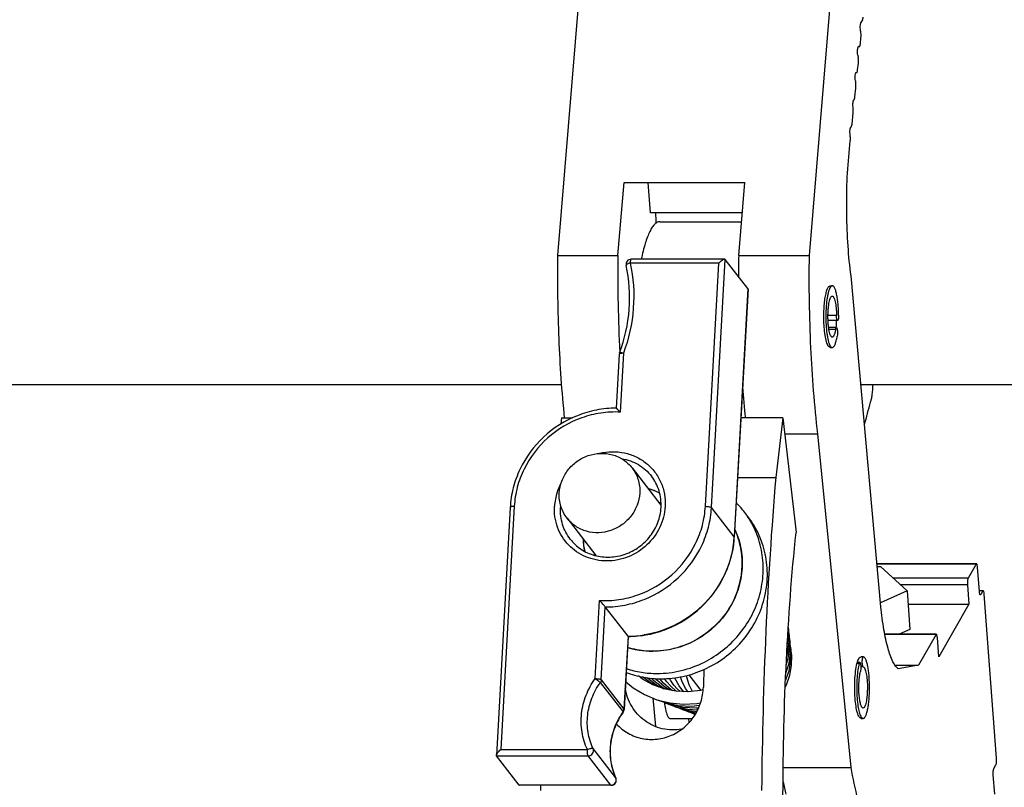
# Model space of a CAD drawing. Units: millimetres. Extents: x 5078 to 7347, y -3523 to -315.
# Drawn here: x 5811 to 5906, y -775 to -700 of the extents above; entities that cross this region are included whole.
import ezdxf

# ---------------------------------------------------------------- set-up
doc = ezdxf.new("R2010")
doc.units = ezdxf.units.MM
doc.header["$LTSCALE"] = 81.675
doc.layers.get('0').update_dxf_attribs({"linetype": 'CONTINUOUS', "lineweight": 25})
doc.layers.add('02___PRT_ALL_AXES', color=7, linetype='CONTINUOUS')

msp = doc.modelspace()

# ---------------------------------------------------------------- linework, layer by layer
at = {"color": 7, "linetype": 'Continuous'}
for p, q in [((5892.7, -699.87), (5892.547, -700.137)), ((5892.487, -702.224), (5892.549, -701.624)), ((5892.519, -701.004), (5892.516, -700.992)), ((5892.315, -702.487), (5892.319, -702.487)), ((5892.39, -702.5), (5892.319, -702.487)), ((5892.39, -702.5), (5892.394, -702.5)), ((5892.237, -703.312), (5892.279, -703.548)), ((5892.224, -704.758), (5892.293, -704.097)), ((5892.099, -705.034), (5892.053, -705.034)), ((5892.083, -705.006), (5892.099, -705.01)), ((5892.107, -705.021), (5892.131, -705.034)), ((5891.951, -707.385), (5892.041, -706.524)), ((5892.001, -705.813), (5892.03, -705.995)), ((5891.676, -710.032), (5891.79, -708.934)), ((5891.58, -710.308), (5891.582, -710.308)), ((5891.582, -710.308), (5891.583, -710.308)), ((5891.498, -711.115), (5891.495, -711.097)), ((5891.427, -712.435), (5891.509, -711.645)), ((5868.916, -722.82), (5869.505, -715.7)), ((5869.505, -715.7), (5881.242, -715.7)), ((5872.075, -718.65), (5871.852, -715.7)), ((5880.654, -722.82), (5881.242, -715.7)), ((5880.998, -718.65), (5872.075, -718.65)), ((5863.047, -722.82), (5868.916, -722.82)), ((5880.654, -722.82), (5887.501, -722.82)), ((5878.735, -723.541), (5870.097, -723.541)), ((5879.306, -723.17), (5870.198, -723.17)), ((5877.416, -747.209), (5878.735, -723.541)), ((5878.006, -747.338), (5879.351, -723.187)), ((5879.351, -723.187), (5879.307, -723.17)), ((5881.56, -726.034), (5879.351, -723.187)), ((5889.557, -725.753), (5889.753, -725.753)), ((5881.56, -726.034), (5880.215, -750.185)), ((5881.57, -726.077), (5880.225, -750.213)), ((5881.56, -726.034), (5881.569, -726.074)), ((5890.168, -728.658), (5889.338, -728.658)), ((5890.272, -729.134), (5889.346, -729.134)), ((5890.157, -729.827), (5889.403, -729.827)), ((5890.076, -730.012), (5889.431, -730.012)), ((5869.044, -732.423), (5868.751, -737.666)), ((5869.442, -732.321), (5869.123, -738.045)), ((5889.557, -731.753), (5889.753, -731.753)), ((5863.419, -738.596), (5863.346, -739.224)), ((5863.419, -738.596), (5864.503, -738.596)), ((5884.938, -738.596), (5880.872, -738.596)), ((5884.938, -738.596), (5884.258, -744.408)), ((5884.938, -738.596), (5886.232, -749.754)), ((5885.121, -740.168), (5888.319, -740.168)), ((5858.433, -747.31), (5857.088, -771.441)), ((5858.831, -747.209), (5857.513, -770.871)), ((5880.215, -750.185), (5878.006, -747.338)), ((5880.215, -750.185), (5880.213, -750.212)), ((5880.225, -750.213), (5880.215, -750.185)), ((5903.752, -752.81), (5894.116, -752.81)), ((5903.752, -752.84), (5894.118, -752.84)), ((5894.137, -753.05), (5894.451, -753.05)), ((5894.451, -753.05), (5897.027, -755.416)), ((5903.752, -752.84), (5902.97, -754.208)), ((5903.788, -752.81), (5903.752, -752.84)), ((5904.063, -755.488), (5903.885, -753.139)), ((5902.97, -754.208), (5895.712, -754.208)), ((5897.027, -755.416), (5894.456, -756.582)), ((5902.908, -754.849), (5896.41, -754.849)), ((5897.027, -755.416), (5897.312, -759.175)), ((5902.908, -754.849), (5903.05, -756.728)), ((5904.392, -755.414), (5904.063, -755.414)), ((5904.392, -755.445), (5904.063, -755.445)), ((5904.392, -755.445), (5904.196, -755.787)), ((5904.427, -755.414), (5904.392, -755.445)), ((5866.701, -763.965), (5867.124, -756.372)), ((5904.131, -755.787), (5904.196, -755.787)), ((5904.196, -755.787), (5904.16, -755.817)), ((5905.734, -771.718), (5904.525, -755.743)), ((5867.291, -764.094), (5867.686, -756.997)), ((5869.895, -759.844), (5867.686, -756.997)), ((5897.312, -759.175), (5896.264, -759.65)), ((5869.895, -759.844), (5869.5, -766.942)), ((5869.906, -759.859), (5869.51, -766.969)), ((5869.895, -759.844), (5869.906, -759.861)), ((5869.905, -759.844), (5869.895, -759.844)), ((5899.844, -759.65), (5894.877, -759.65)), ((5899.844, -759.68), (5894.883, -759.68)), ((5899.844, -759.68), (5898.138, -762.668)), ((5899.88, -759.65), (5899.844, -759.68)), ((5900.12, -761.858), (5899.978, -759.979)), ((5872.317, -761.314), (5872.294, -761.314)), ((5872.315, -761.303), (5872.295, -761.303)), ((5892.78, -761.837), (5892.56, -761.837)), ((5892.78, -761.837), (5892.785, -761.838)), ((5892.362, -762.505), (5892.176, -762.505)), ((5892.428, -762.393), (5892.208, -762.393)), ((5892.775, -762.836), (5892.53, -762.836)), ((5867.291, -764.094), (5869.5, -766.942)), ((5873.355, -764.4), (5873.002, -763.989)), ((5874.03, -764.127), (5873.932, -763.927)), ((5867.196, -764.36), (5869.405, -767.207)), ((5874.354, -764.599), (5874.03, -764.127)), ((5875.316, -765.238), (5875.029, -764.904)), ((5872.295, -765.849), (5872.571, -768.623)), ((5875.746, -765.256), (5875.705, -765.209)), ((5869.5, -766.942), (5869.51, -766.969)), ((5872.84, -766.054), (5872.854, -766.062)), ((5873.402, -766.268), (5873.417, -766.277)), ((5874.217, -766.577), (5874.515, -766.716)), ((5874.821, -766.804), (5875.249, -766.99)), ((5869.405, -767.207), (5869.395, -767.221)), ((5869.417, -767.234), (5869.405, -767.207)), ((5873.975, -767.834), (5876.148, -767.834)), ((5875.408, -767.03), (5875.779, -767.191)), ((5875.779, -767.191), (5876.46, -767.362)), ((5875.827, -768.227), (5875.797, -767.834)), ((5892.56, -767.834), (5892.755, -767.834)), ((5868.701, -773.627), (5866.492, -770.78)), ((5857.098, -771.483), (5857.088, -771.443)), ((5859.307, -774.33), (5857.098, -771.483)), ((5857.098, -771.483), (5866.018, -771.483)), ((5857.513, -770.871), (5865.945, -770.871)), ((5868.227, -774.33), (5866.018, -771.483)), ((5885, -772.605), (5891.553, -772.605)), ((5905.476, -772.701), (5905.672, -772.359)), ((5868.707, -773.636), (5868.701, -773.627)), ((5868.703, -773.626), (5868.708, -773.637)), ((5905.556, -775.221), (5905.414, -773.342)), ((5859.307, -774.33), (5859.351, -774.347)), ((5868.227, -774.33), (5859.307, -774.33)), ((5868.254, -774.347), (5859.352, -774.347)), ((5868.254, -774.347), (5868.227, -774.33))]:
    msp.add_line(p, q, dxfattribs=at)
for points in [[(5885.384, -760.749), (5885.503, -759.891), (5885.489, -759.06)], [(5885.566, -760.401), (5885.546, -759.264), (5885.494, -758.976)], [(5885.629, -760.912), (5885.608, -759.828), (5885.55, -759.5)], [(5885.692, -761.423), (5885.671, -760.391), (5885.613, -760.066)], [(5885.276, -762.671), (5885.48, -761.992), (5885.629, -760.912)], [(5885.315, -761.846), (5885.409, -761.533), (5885.566, -760.401)], [(5885.736, -762.178), (5885.751, -761.149), (5885.677, -760.663)], [(5885.198, -764.76), (5885.3, -764.572), (5885.627, -763.642), (5885.799, -762.677), (5885.813, -761.703), (5885.749, -761.282)], [(5885.222, -764.136), (5885.552, -763.198), (5885.736, -762.178)], [(5885.247, -763.462), (5885.252, -763.451), (5885.551, -762.451), (5885.692, -761.423)], [(5873.397, -764.977), (5872.302, -764.578), (5871.292, -764.015), (5870.905, -763.709)], [(5872.92, -764.803), (5872.053, -764.355), (5871.312, -763.798)], [(5873.408, -764.98), (5872.653, -764.59), (5871.777, -763.933), (5871.735, -763.888)], [(5873.643, -765.026), (5873.252, -764.824), (5872.417, -764.199), (5872.154, -763.918)], [(5873.925, -765.082), (5873.399, -764.746), (5872.664, -764.081), (5872.549, -763.946)], [(5873.678, -764.294), (5873.478, -764.018), (5873.447, -763.962)], [(5875.029, -764.904), (5874.851, -764.657), (5874.45, -763.926), (5874.438, -763.892)], [(5875.705, -765.209), (5875.496, -764.915), (5875.12, -764.191), (5874.999, -763.782)], [(5876.171, -765.211), (5875.836, -764.564), (5875.621, -763.834), (5875.603, -763.654)], [(5869.662, -764.239), (5870.401, -764.858), (5871.497, -765.521), (5872.69, -766.016)], [(5874.247, -765.145), (5874.095, -765.053), (5873.355, -764.4)], [(5877.188, -765.065), (5876.939, -765.129), (5875.743, -765.256), (5874.553, -765.205), (5873.397, -764.977)], [(5874.607, -765.208), (5874.011, -764.683), (5873.678, -764.294)], [(5874.961, -765.223), (5874.668, -764.966), (5874.353, -764.599)], [(5872.69, -766.016), (5873.954, -766.33), (5875.265, -766.457), (5876.593, -766.393), (5876.925, -766.329)], [(5872.827, -766.05), (5873.504, -766.304), (5874.785, -766.57), (5876.105, -766.64), (5876.849, -766.567)], [(5872.854, -766.062), (5874.02, -766.5), (5875.251, -766.756), (5876.521, -766.822), (5876.765, -766.798)], [(5873.417, -766.277), (5874.536, -766.697), (5875.719, -766.942), (5876.661, -766.99)], [(5874.515, -766.716), (5875.616, -767.033), (5876.572, -767.155)], [(5875.249, -766.99), (5876.365, -767.271), (5876.502, -767.283)], [(5875.937, -767.23), (5876.309, -767.391), (5876.427, -767.421)]]:
    msp.add_lwpolyline(points, dxfattribs=at)
for centre, radius, start, end in [((5931.027, -717.958), 58.455, 180.68018, 181.71821), ((6017.318, -724.87), 148.416, 179.20863, 182.84218), ((6030.342, -724.877), 149.702, 179.21268, 179.99687), ((5870.198, -723.67), 0.5, 89.99868, 192.50706), ((5869.546, -732.451), 0.503, 159.54852, 176.76273), ((5999.964, -726.567), 119.272, 184.33888, 185.80467), ((5733.958, -696.438), 164.61, 344.91577, 345.71018), ((5868.108, -747.511), 5.373, 161.94252, 176.77785), ((5868.314, -747.573), 5.587, 152.17822, 161.986), ((5870.757, -750.011), 4.649, 61.62428, 76.11899), ((5870.788, -749.998), 4.618, 61.86895, 76.15774), ((5868.115, -747.605), 4.789, 174.99189, 176.80981), ((5873.388, -752.653), 7.602, 20.09138, 24.94258), ((5870.217, -750.451), 4.681, 179.6065, 193.68886), ((5870.193, -750.478), 4.648, 179.40211, 193.92371), ((5870.613, -749.65), 9.616, 354.61516, 356.65086), ((5873.316, -752.679), 7.678, 14.62489, 20.08492), ((5870.122, -750.469), 4.586, 193.75765, 194.2604), ((5873.255, -752.695), 7.742, 10.42261, 14.62582), ((5873.148, -752.713), 7.85, 4.3426, 10.41341), ((5872.93, -752.72), 8.068, 353.90411, 0.93208), ((5873.066, -752.72), 7.933, 0.94664, 4.34682), ((5872.683, -752.685), 8.318, 343.3448, 351.6321), ((5872.841, -752.712), 8.158, 351.65868, 353.91257), ((5872.613, -752.665), 8.391, 342.53952, 343.35179), ((5869.89, -749.789), 10.055, 270.08735, 279.04723), ((5872.258, -753.286), 8.015, 252.46071, 259.66131), ((5872.271, -753.216), 8.086, 259.65346, 260.74584), ((5872.294, -753.048), 8.256, 260.7782, 270.00634), ((6297.862, -778.213), 420.855, 177.93897, 178.17409), ((5900.466, -764.835), 23.557, 180.55962, 180.72487), ((5869.01, -766.913), 0.491, 345.80677, 353.71056), ((5869.008, -766.941), 0.502, 342.52304, 356.77622), ((5869.02, -766.915), 0.48, 353.72406, 356.8068), ((5868.985, -766.904), 0.518, 324.22351, 334.88828), ((5869.009, -766.94), 0.502, 324.27118, 342.44072), ((5868.998, -766.91), 0.503, 334.90204, 345.77543), ((5868.254, -773.847), 0.5, 269.99995, 24.9359), ((5868.299, -773.813), 0.443, 23.48271, 24.91683), ((5868.227, -773.839), 0.491, 270.00491, 272.73497), ((5926.619, -765.279), 42.545, 191.8425, 193.50726)]:
    msp.add_arc(centre, radius, start, end, dxfattribs=at)
for points, knots in [([(5892.7, -699.87), (5892.717, -699.84), (5892.739, -699.757), (5892.752, -699.673), (5892.757, -699.623)], [0, 0, 0, 0, 0.403077, 1, 1, 1, 1]), ([(5892.516, -700.992), (5892.499, -700.923), (5892.48, -700.766), (5892.475, -700.528), (5892.495, -700.313), (5892.521, -700.182), (5892.547, -700.137)], [0, 0, 0, 0, 0.247959, 0.546673, 0.820224, 1, 1, 1, 1]), ([(5892.549, -701.624), (5892.561, -701.513), (5892.564, -701.305), (5892.545, -701.096), (5892.519, -701.004)], [0, 0, 0, 0, 0.539467, 1, 1, 1, 1]), ([(5892.237, -703.312), (5892.223, -703.234), (5892.209, -703.067), (5892.213, -702.829), (5892.235, -702.644), (5892.267, -702.538), (5892.287, -702.502), (5892.3, -702.493)], [0, 0, 0, 0, 0.28565, 0.598855, 0.857473, 0.945209, 1, 1, 1, 1]), ([(5892.3, -702.493), (5892.302, -702.491), (5892.307, -702.488), (5892.313, -702.487), (5892.315, -702.487)], [0, 0, 0, 0, 0.528405, 1, 1, 1, 1]), ([(5892.394, -702.5), (5892.411, -702.5), (5892.445, -702.45), (5892.456, -702.406), (5892.463, -702.374)], [0, 0, 0, 0, 0.332984, 1, 1, 1, 1]), ([(5892.463, -702.374), (5892.466, -702.363), (5892.476, -702.313), (5892.483, -702.263), (5892.487, -702.224)], [0, 0, 0, 0, 0.22405, 1, 1, 1, 1]), ([(5892.293, -704.097), (5892.307, -703.956), (5892.308, -703.771), (5892.286, -703.589), (5892.279, -703.548)], [0, 0, 0, 0, 0.773532, 1, 1, 1, 1]), ([(5892.001, -705.813), (5891.977, -705.663), (5891.971, -705.438), (5892.001, -705.178), (5892.029, -705.066), (5892.052, -705.03)], [0, 0, 0, 0, 0.576748, 0.836295, 1, 1, 1, 1]), ([(5892.052, -705.03), (5892.055, -705.026), (5892.062, -705.016), (5892.074, -705.006), (5892.083, -705.005)], [0, 0, 0, 0, 0.313469, 1, 1, 1, 1]), ([(5892.099, -705.01), (5892.1, -705.011), (5892.103, -705.015), (5892.105, -705.019), (5892.107, -705.021)], [0, 0, 0, 0, 0.476825, 1, 1, 1, 1]), ([(5892.131, -705.034), (5892.149, -705.034), (5892.186, -704.977), (5892.196, -704.929), (5892.203, -704.893)], [0, 0, 0, 0, 0.328355, 1, 1, 1, 1]), ([(5892.203, -704.893), (5892.206, -704.883), (5892.214, -704.838), (5892.22, -704.793), (5892.224, -704.758)], [0, 0, 0, 0, 0.228144, 1, 1, 1, 1]), ([(5892.041, -706.524), (5892.055, -706.389), (5892.056, -706.211), (5892.036, -706.035), (5892.03, -705.995)], [0, 0, 0, 0, 0.769466, 1, 1, 1, 1]), ([(5891.865, -707.66), (5891.876, -707.657), (5891.899, -707.628), (5891.932, -707.537), (5891.944, -707.45), (5891.951, -707.385)], [0, 0, 0, 0, 0.123311, 0.3336, 1, 1, 1, 1]), ([(5891.776, -708.385), (5891.768, -708.305), (5891.764, -708.146), (5891.775, -707.929), (5891.801, -707.771), (5891.833, -707.689), (5891.854, -707.663), (5891.865, -707.66)], [0, 0, 0, 0, 0.323209, 0.638634, 0.878922, 0.954662, 1, 1, 1, 1]), ([(5891.79, -708.934), (5891.804, -708.807), (5891.805, -708.64), (5891.79, -708.474), (5891.784, -708.435)], [0, 0, 0, 0, 0.764046, 1, 1, 1, 1]), ([(5891.495, -711.097), (5891.483, -711.013), (5891.472, -710.839), (5891.48, -710.6), (5891.509, -710.424), (5891.542, -710.333), (5891.569, -710.308), (5891.58, -710.308)], [0, 0, 0, 0, 0.313602, 0.638086, 0.88473, 0.958663, 1, 1, 1, 1]), ([(5891.583, -710.308), (5891.595, -710.308), (5891.622, -710.282), (5891.655, -710.19), (5891.669, -710.1), (5891.676, -710.032)], [0, 0, 0, 0, 0.113627, 0.318028, 1, 1, 1, 1]), ([(5891.509, -711.645), (5891.523, -711.51), (5891.524, -711.331), (5891.504, -711.155), (5891.498, -711.115)], [0, 0, 0, 0, 0.769748, 1, 1, 1, 1]), ([(5872.991, -719.522), (5872.905, -719.522), (5872.716, -719.572), (5872.462, -719.77), (5872.221, -720.078), (5871.989, -720.495), (5871.766, -721.02), (5871.465, -721.914), (5871.291, -722.649), (5871.184, -723.17)], [0, 0, 0, 0, 0.060698, 0.132803, 0.223174, 0.334866, 0.468843, 0.624978, 1, 1, 1, 1]), ([(5869.074, -732.275), (5869.581, -730.92), (5870.218, -728.077), (5870.017, -725.167), (5869.71, -723.778)], [0, 0, 0, 0, 0.504256, 1, 1, 1, 1]), ([(5870.097, -723.541), (5870.415, -724.977), (5870.624, -727.984), (5869.966, -730.921), (5869.442, -732.321)], [0, 0, 0, 0, 0.496019, 1, 1, 1, 1]), ([(5870.097, -723.541), (5870.043, -723.555), (5869.944, -723.587), (5869.832, -723.639), (5869.764, -723.685), (5869.724, -723.721), (5869.705, -723.758), (5869.71, -723.778)], [0, 0, 0, 0, 0.356733, 0.656577, 0.775638, 0.871305, 1, 1, 1, 1]), ([(5870.192, -723.171), (5870.177, -723.175), (5870.151, -723.216), (5870.128, -723.292), (5870.107, -723.406), (5870.1, -723.493), (5870.097, -723.541)], [0, 0, 0, 0, 0.116911, 0.330019, 0.632798, 1, 1, 1, 1]), ([(5870.198, -723.17), (5870.197, -723.17), (5870.195, -723.17), (5870.193, -723.171), (5870.192, -723.171)], [0, 0, 0, 0, 0.496075, 1, 1, 1, 1]), ([(5879.307, -723.17), (5879.289, -723.17), (5879.248, -723.179), (5879.158, -723.217), (5879.034, -723.293), (5878.884, -723.407), (5878.784, -723.494), (5878.735, -723.541)], [0, 0, 0, 0, 0.078624, 0.179363, 0.425684, 0.705615, 1, 1, 1, 1]), ([(5889.664, -725.784), (5889.656, -725.789), (5889.624, -725.814), (5889.598, -725.846), (5889.579, -725.871)], [0, 0, 0, 0, 0.221527, 1, 1, 1, 1]), ([(5889.753, -725.753), (5889.745, -725.753), (5889.714, -725.756), (5889.684, -725.77), (5889.664, -725.784)], [0, 0, 0, 0, 0.235776, 1, 1, 1, 1]), ([(5890.376, -728.61), (5890.374, -728.422), (5890.363, -728.054), (5890.326, -727.52), (5890.268, -727.032), (5890.193, -726.605), (5890.115, -726.296), (5890.043, -726.092), (5889.99, -725.973), (5889.935, -725.878), (5889.877, -725.809), (5889.817, -725.764), (5889.773, -725.753), (5889.753, -725.753)], [0, 0, 0, 0, 0.187199, 0.366292, 0.531177, 0.676339, 0.797207, 0.847492, 0.890682, 0.926785, 0.956164, 0.97984, 1, 1, 1, 1]), ([(5889.579, -725.871), (5889.543, -725.922), (5889.476, -726.052), (5889.394, -726.284), (5889.32, -726.575), (5889.23, -727.058), (5889.155, -727.751), (5889.12, -728.639), (5889.141, -729.538), (5889.205, -730.254), (5889.287, -730.766), (5889.356, -731.083), (5889.434, -731.345), (5889.498, -731.497), (5889.533, -731.56)], [0, 0, 0, 0, 0.032506, 0.074964, 0.126959, 0.187555, 0.329203, 0.487297, 0.647262, 0.794315, 0.858754, 0.915192, 0.962511, 1, 1, 1, 1]), ([(5889.753, -730.753), (5889.739, -730.753), (5889.708, -730.745), (5889.667, -730.713), (5889.628, -730.664), (5889.573, -730.566), (5889.512, -730.398), (5889.452, -730.151), (5889.402, -729.851), (5889.365, -729.509), (5889.342, -729.138), (5889.334, -728.753), (5889.342, -728.367), (5889.365, -727.997), (5889.402, -727.655), (5889.452, -727.355), (5889.512, -727.108), (5889.573, -726.94), (5889.628, -726.842), (5889.667, -726.793), (5889.708, -726.761), (5889.739, -726.753), (5889.753, -726.753)], [0, 0, 0, 0, 0.009942, 0.021713, 0.036427, 0.054581, 0.101657, 0.162564, 0.235546, 0.318129, 0.407365, 0.500001, 0.592638, 0.681873, 0.764456, 0.837438, 0.898345, 0.94542, 0.963574, 0.978287, 0.990058, 1, 1, 1, 1]), ([(5889.753, -726.753), (5889.766, -726.753), (5889.796, -726.76), (5889.836, -726.79), (5889.874, -726.837), (5889.928, -726.929), (5889.987, -727.087), (5890.047, -727.321), (5890.096, -727.605), (5890.135, -727.931), (5890.16, -728.287), (5890.167, -728.532), (5890.168, -728.658)], [0, 0, 0, 0, 0.020161, 0.043838, 0.073217, 0.109322, 0.202725, 0.3236, 0.468774, 0.633675, 0.812783, 1, 1, 1, 1]), ([(5890.272, -729.134), (5890.254, -729.134), (5890.231, -729.098), (5890.214, -729.051), (5890.198, -728.992), (5890.186, -728.921), (5890.173, -728.808), (5890.169, -728.719), (5890.168, -728.658)], [0, 0, 0, 0, 0.105303, 0.19917, 0.320624, 0.466452, 0.632065, 1, 1, 1, 1]), ([(5890.376, -728.61), (5890.377, -728.676), (5890.374, -728.773), (5890.361, -728.896), (5890.349, -728.975), (5890.334, -729.04), (5890.316, -729.089), (5890.298, -729.122), (5890.28, -729.134), (5890.272, -729.134)], [0, 0, 0, 0, 0.361392, 0.526968, 0.673914, 0.796836, 0.891872, 0.95774, 1, 1, 1, 1]), ([(5890.076, -730.012), (5890.058, -730.117), (5890.029, -730.265), (5889.976, -730.446), (5889.936, -730.553), (5889.894, -730.638), (5889.85, -730.701), (5889.804, -730.742), (5889.769, -730.753), (5889.753, -730.753)], [0, 0, 0, 0, 0.378228, 0.536284, 0.671762, 0.784044, 0.873655, 0.943283, 1, 1, 1, 1]), ([(5890.076, -730.012), (5890.08, -729.986), (5890.089, -729.94), (5890.108, -729.881), (5890.127, -729.842), (5890.148, -729.827), (5890.157, -729.827)], [0, 0, 0, 0, 0.379366, 0.673931, 0.875873, 1, 1, 1, 1]), ([(5890.157, -729.827), (5890.168, -729.827), (5890.186, -729.845), (5890.201, -729.873), (5890.219, -729.922), (5890.237, -730.003), (5890.259, -730.163), (5890.264, -730.38), (5890.252, -730.558), (5890.237, -730.642)], [0, 0, 0, 0, 0.041528, 0.074634, 0.117015, 0.228118, 0.368435, 0.69454, 1, 1, 1, 1]), ([(5889.753, -731.753), (5889.777, -731.753), (5889.83, -731.737), (5889.899, -731.675), (5889.965, -731.581), (5890.028, -731.453), (5890.087, -731.293), (5890.166, -731.021), (5890.211, -730.799), (5890.237, -730.642)], [0, 0, 0, 0, 0.056719, 0.126351, 0.215969, 0.328255, 0.463735, 0.621791, 1, 1, 1, 1]), ([(5869.174, -732.346), (5869.141, -732.353), (5869.092, -732.364), (5869.045, -732.404), (5869.044, -732.423)], [0, 0, 0, 0, 0.646011, 1, 1, 1, 1]), ([(5869.442, -732.321), (5869.396, -732.307), (5869.313, -732.282), (5869.198, -732.261), (5869.126, -732.252), (5869.079, -732.263), (5869.074, -732.275)], [0, 0, 0, 0, 0.382857, 0.691822, 0.899167, 1, 1, 1, 1]), ([(5869.442, -732.321), (5869.417, -732.321), (5869.327, -732.323), (5869.237, -732.332), (5869.174, -732.346)], [0, 0, 0, 0, 0.278799, 1, 1, 1, 1]), ([(5889.533, -731.56), (5889.556, -731.603), (5889.602, -731.674), (5889.669, -731.73), (5889.702, -731.743)], [0, 0, 0, 0, 0.57767, 1, 1, 1, 1]), ([(5889.702, -731.743), (5889.706, -731.744), (5889.722, -731.75), (5889.74, -731.753), (5889.753, -731.753)], [0, 0, 0, 0, 0.258348, 1, 1, 1, 1]), ([(5893.475, -737.068), (5893.514, -736.966), (5893.579, -736.727), (5893.681, -736.155), (5893.716, -735.683), (5893.728, -735.349)], [0, 0, 0, 0, 0.187993, 0.424727, 1, 1, 1, 1]), ([(5868.752, -737.662), (5868.109, -737.661), (5866.815, -737.785), (5864.318, -738.518), (5861.514, -740.296), (5859.552, -742.97), (5858.668, -745.401), (5858.468, -746.675), (5858.433, -747.31)], [0, 0, 0, 0, 0.124525, 0.250033, 0.501554, 0.752166, 0.876677, 1, 1, 1, 1]), ([(5869.123, -738.045), (5868.495, -738.012), (5867.222, -738.075), (5864.746, -738.696), (5861.937, -740.362), (5859.958, -742.957), (5859.066, -745.335), (5858.866, -746.585), (5858.831, -747.209)], [0, 0, 0, 0, 0.12418, 0.249582, 0.501285, 0.752225, 0.876794, 1, 1, 1, 1]), ([(5868.752, -737.662), (5868.754, -737.662), (5868.758, -737.666), (5868.767, -737.672), (5868.78, -737.684), (5868.803, -737.706), (5868.837, -737.74), (5868.885, -737.789), (5868.939, -737.845), (5869.02, -737.931), (5869.081, -737.999), (5869.123, -738.045)], [0, 0, 0, 0, 0.009669, 0.031103, 0.063058, 0.104189, 0.20943, 0.338772, 0.486268, 0.647626, 1, 1, 1, 1]), ([(5867.125, -742.05), (5867.521, -741.955), (5868.334, -741.851), (5869.548, -741.968), (5870.69, -742.354), (5871.703, -742.989), (5872.532, -743.841), (5873.135, -744.867), (5873.48, -746.011), (5873.526, -746.811), (5873.504, -747.209)], [0, 0, 0, 0, 0.128344, 0.255125, 0.380322, 0.504242, 0.627461, 0.750707, 0.874694, 1, 1, 1, 1]), ([(5869.284, -742.573), (5869.849, -742.665), (5870.95, -743.055), (5871.828, -743.826), (5872.175, -744.273)], [0, 0, 0, 0, 0.503431, 1, 1, 1, 1]), ([(5873.105, -747.31), (5873.135, -746.769), (5873.009, -745.674), (5872.502, -744.695), (5872.175, -744.273)], [0, 0, 0, 0, 0.50392, 1, 1, 1, 1]), ([(5858.831, -747.209), (5858.779, -747.209), (5858.684, -747.213), (5858.573, -747.229), (5858.502, -747.25), (5858.46, -747.269), (5858.434, -747.293), (5858.433, -747.31)], [0, 0, 0, 0, 0.36731, 0.669922, 0.787981, 0.881234, 1, 1, 1, 1]), ([(5873.504, -747.209), (5873.465, -747.907), (5873.098, -749.314), (5871.808, -751.064), (5869.967, -752.239), (5867.844, -752.659), (5865.75, -752.253), (5864.008, -751.067), (5862.902, -749.284), (5862.706, -747.892), (5862.744, -747.209)], [0, 0, 0, 0, 0.125716, 0.253656, 0.382111, 0.509088, 0.633418, 0.755459, 0.876959, 1, 1, 1, 1]), ([(5864.274, -750.403), (5863.943, -749.977), (5863.431, -748.988), (5863.303, -747.884), (5863.334, -747.338)], [0, 0, 0, 0, 0.496833, 1, 1, 1, 1]), ([(5864.274, -750.403), (5864.567, -750.781), (5865.287, -751.448), (5866.635, -752.056), (5868.13, -752.223), (5869.38, -751.982), (5870.314, -751.577), (5871.186, -751.039), (5872.113, -750.14), (5872.863, -748.803), (5873.077, -747.806), (5873.105, -747.31)], [0, 0, 0, 0, 0.119951, 0.241446, 0.365426, 0.491875, 0.555946, 0.62025, 0.748467, 0.875394, 1, 1, 1, 1]), ([(5867.124, -756.372), (5867.753, -756.405), (5869.026, -756.342), (5871.502, -755.721), (5874.311, -754.055), (5876.29, -751.46), (5877.181, -749.082), (5877.382, -747.832), (5877.416, -747.209)], [0, 0, 0, 0, 0.12418, 0.249582, 0.501285, 0.752225, 0.876794, 1, 1, 1, 1]), ([(5867.686, -756.997), (5868.329, -756.997), (5869.623, -756.871), (5872.12, -756.134), (5874.924, -754.351), (5876.887, -751.676), (5877.771, -749.246), (5877.97, -747.973), (5878.006, -747.338)], [0, 0, 0, 0, 0.12443, 0.249976, 0.501718, 0.752453, 0.876888, 1, 1, 1, 1]), ([(5877.416, -747.209), (5877.481, -747.209), (5877.607, -747.215), (5877.78, -747.241), (5877.913, -747.278), (5877.987, -747.314), (5878.006, -747.338)], [0, 0, 0, 0, 0.318288, 0.616167, 0.852447, 1, 1, 1, 1]), ([(5880.289, -749.465), (5880.576, -750.085), (5880.986, -751.416), (5881.058, -753.509), (5880.591, -755.576), (5879.619, -757.482), (5878.206, -759.108), (5876.443, -760.351), (5874.442, -761.134), (5873.021, -761.314), (5872.317, -761.314)], [0, 0, 0, 0, 0.121545, 0.24435, 0.368708, 0.494502, 0.621253, 0.748248, 0.874709, 1, 1, 1, 1]), ([(5869.906, -759.861), (5870.548, -759.862), (5871.843, -759.738), (5874.339, -759.005), (5877.143, -757.227), (5879.106, -754.553), (5879.99, -752.123), (5880.19, -750.849), (5880.225, -750.213)], [0, 0, 0, 0, 0.124523, 0.250032, 0.501553, 0.752166, 0.876677, 1, 1, 1, 1]), ([(5880.187, -750.552), (5880.083, -751.661), (5879.477, -753.875), (5877.535, -756.714), (5874.782, -758.804), (5872.587, -759.542), (5871.471, -759.719)], [0, 0, 0, 0, 0.246779, 0.497446, 0.749542, 1, 1, 1, 1]), ([(5884.964, -775.268), (5884.971, -770.898), (5885.181, -762.379), (5885.805, -753.88), (5886.232, -749.754)], [0, 0, 0, 0, 0.513017, 1, 1, 1, 1]), ([(5903.885, -753.139), (5903.879, -753.058), (5903.864, -752.951), (5903.83, -752.843), (5903.801, -752.81), (5903.788, -752.81)], [0, 0, 0, 0, 0.683192, 0.889744, 1, 1, 1, 1]), ([(5902.97, -754.208), (5902.953, -754.239), (5902.929, -754.326), (5902.899, -754.539), (5902.899, -754.722), (5902.908, -754.849)], [0, 0, 0, 0, 0.164979, 0.410401, 1, 1, 1, 1]), ([(5880.617, -755.183), (5880.344, -756.052), (5879.504, -757.719), (5877.537, -759.702), (5875.063, -760.994), (5873.224, -761.301), (5872.315, -761.303)], [0, 0, 0, 0, 0.248951, 0.50041, 0.751641, 1, 1, 1, 1]), ([(5904.525, -755.743), (5904.519, -755.663), (5904.504, -755.556), (5904.47, -755.448), (5904.44, -755.414), (5904.427, -755.414)], [0, 0, 0, 0, 0.683192, 0.889744, 1, 1, 1, 1]), ([(5867.686, -756.997), (5867.656, -756.959), (5867.574, -756.868), (5867.387, -756.66), (5867.23, -756.489), (5867.124, -756.372)], [0, 0, 0, 0, 0.173059, 0.43609, 1, 1, 1, 1]), ([(5904.084, -755.655), (5904.082, -755.642), (5904.072, -755.587), (5904.066, -755.531), (5904.063, -755.488)], [0, 0, 0, 0, 0.228483, 1, 1, 1, 1]), ([(5904.16, -755.817), (5904.141, -755.817), (5904.102, -755.749), (5904.092, -755.695), (5904.084, -755.655)], [0, 0, 0, 0, 0.323373, 1, 1, 1, 1]), ([(5899.978, -759.979), (5899.972, -759.899), (5899.957, -759.792), (5899.923, -759.683), (5899.893, -759.65), (5899.88, -759.65)], [0, 0, 0, 0, 0.683192, 0.889744, 1, 1, 1, 1]), ([(5872.294, -761.314), (5872.086, -761.314), (5871.258, -761.281), (5870.435, -761.121), (5869.844, -760.933)], [0, 0, 0, 0, 0.251725, 1, 1, 1, 1]), ([(5892.775, -762.836), (5892.767, -762.835), (5892.751, -762.82), (5892.723, -762.767), (5892.698, -762.663), (5892.68, -762.507), (5892.674, -762.326), (5892.68, -762.172), (5892.693, -762.057), (5892.705, -761.984), (5892.721, -761.922), (5892.738, -761.874), (5892.762, -761.837), (5892.78, -761.837)], [0, 0, 0, 0, 0.023146, 0.058667, 0.170885, 0.328229, 0.509522, 0.689264, 0.770558, 0.842289, 0.902098, 0.948336, 1, 1, 1, 1]), ([(5892.755, -767.834), (5892.776, -767.834), (5892.821, -767.823), (5892.882, -767.776), (5892.94, -767.704), (5892.996, -767.607), (5893.05, -767.484), (5893.123, -767.275), (5893.201, -766.957), (5893.276, -766.518), (5893.333, -766.017), (5893.369, -765.472), (5893.387, -764.717), (5893.363, -763.972), (5893.292, -763.267), (5893.221, -762.812), (5893.135, -762.431), (5893.047, -762.168), (5892.967, -762.008), (5892.9, -761.907), (5892.832, -761.848), (5892.785, -761.838)], [0, 0, 0, 0, 0.009834, 0.02143, 0.035874, 0.053661, 0.07496, 0.099767, 0.159381, 0.230895, 0.31197, 0.399806, 0.491301, 0.672175, 0.755164, 0.829237, 0.891925, 0.941385, 0.96087, 0.976901, 1, 1, 1, 1]), ([(5892.362, -762.505), (5892.311, -762.705), (5892.23, -763.152), (5892.156, -763.875), (5892.125, -764.671), (5892.138, -765.478), (5892.196, -766.237), (5892.279, -766.811), (5892.369, -767.201), (5892.439, -767.431), (5892.515, -767.612), (5892.576, -767.711), (5892.608, -767.75)], [0, 0, 0, 0, 0.116089, 0.255592, 0.408567, 0.563846, 0.710061, 0.836651, 0.889789, 0.934996, 0.97175, 1, 1, 1, 1]), ([(5892.362, -762.505), (5892.367, -762.489), (5892.375, -762.46), (5892.392, -762.421), (5892.413, -762.393), (5892.428, -762.393)], [0, 0, 0, 0, 0.373303, 0.662884, 1, 1, 1, 1]), ([(5892.428, -762.393), (5892.441, -762.393), (5892.46, -762.415), (5892.476, -762.447), (5892.496, -762.506), (5892.514, -762.599), (5892.533, -762.781), (5892.534, -762.974), (5892.518, -763.16), (5892.503, -763.244), (5892.493, -763.281)], [0, 0, 0, 0, 0.042831, 0.078167, 0.123675, 0.242567, 0.390661, 0.720981, 0.873806, 1, 1, 1, 1]), ([(5892.775, -762.836), (5892.807, -762.844), (5892.852, -762.883), (5892.897, -762.95), (5892.95, -763.057), (5893.008, -763.232), (5893.066, -763.486), (5893.113, -763.789), (5893.16, -764.259), (5893.177, -764.756), (5893.164, -765.26), (5893.14, -765.623), (5893.103, -765.957), (5893.053, -766.249), (5892.993, -766.49), (5892.933, -766.653), (5892.879, -766.748), (5892.84, -766.796), (5892.799, -766.826), (5892.769, -766.834), (5892.755, -766.834)], [0, 0, 0, 0, 0.0231, 0.039132, 0.058618, 0.10808, 0.17077, 0.244846, 0.327839, 0.50872, 0.600218, 0.688057, 0.769136, 0.840653, 0.900267, 0.946338, 0.964125, 0.978569, 0.990166, 1, 1, 1, 1]), ([(5865.945, -770.871), (5865.695, -770.333), (5865.342, -769.174), (5865.302, -767.35), (5865.745, -765.557), (5866.34, -764.466), (5866.701, -763.965)], [0, 0, 0, 0, 0.245025, 0.493106, 0.744886, 1, 1, 1, 1]), ([(5866.701, -763.965), (5866.755, -764.001), (5866.859, -764.074), (5867.002, -764.182), (5867.114, -764.276), (5867.176, -764.334), (5867.196, -764.36)], [0, 0, 0, 0, 0.305554, 0.602358, 0.845859, 1, 1, 1, 1]), ([(5866.701, -763.965), (5866.766, -763.965), (5866.892, -763.972), (5867.066, -763.997), (5867.198, -764.034), (5867.272, -764.071), (5867.291, -764.094)], [0, 0, 0, 0, 0.318288, 0.616167, 0.852447, 1, 1, 1, 1]), ([(5867.291, -764.094), (5867.287, -764.165), (5867.26, -764.26), (5867.21, -764.34), (5867.196, -764.36)], [0, 0, 0, 0, 0.746141, 1, 1, 1, 1]), ([(5892.755, -766.834), (5892.703, -766.834), (5892.643, -766.767), (5892.598, -766.686), (5892.556, -766.596), (5892.51, -766.457), (5892.462, -766.262), (5892.421, -766.033), (5892.387, -765.777), (5892.352, -765.397), (5892.334, -764.899), (5892.348, -764.309), (5892.397, -763.767), (5892.455, -763.43), (5892.493, -763.281)], [0, 0, 0, 0, 0.042833, 0.059251, 0.078209, 0.123702, 0.178837, 0.242626, 0.313761, 0.390706, 0.555077, 0.721082, 0.873858, 1, 1, 1, 1]), ([(5866.492, -770.78), (5866.26, -770.28), (5865.932, -769.202), (5865.895, -767.507), (5866.307, -765.839), (5866.86, -764.825), (5867.196, -764.36)], [0, 0, 0, 0, 0.245026, 0.493106, 0.744886, 1, 1, 1, 1]), ([(5875.115, -768.889), (5874.494, -768.999), (5873.197, -768.97), (5871.442, -768.159), (5870.15, -766.727), (5869.72, -765.511), (5869.623, -764.891)], [0, 0, 0, 0, 0.251176, 0.500657, 0.749873, 1, 1, 1, 1]), ([(5874.135, -769.472), (5874.582, -769.275), (5875.423, -768.742), (5876.403, -767.62), (5877.039, -766.273), (5877.205, -765.292), (5877.221, -764.803)], [0, 0, 0, 0, 0.249054, 0.499666, 0.750521, 1, 1, 1, 1]), ([(5873.43, -766.296), (5873.455, -766.509), (5873.512, -766.889), (5873.617, -767.324), (5873.725, -767.59), (5873.809, -767.743), (5873.91, -767.834), (5873.975, -767.834)], [0, 0, 0, 0, 0.381378, 0.680998, 0.795284, 0.884894, 1, 1, 1, 1]), ([(5869.395, -767.221), (5869.061, -767.686), (5868.512, -768.699), (5868.103, -770.362), (5868.142, -772.053), (5868.47, -773.128), (5868.701, -773.627)], [0, 0, 0, 0, 0.255108, 0.50688, 0.754962, 1, 1, 1, 1]), ([(5869.417, -767.234), (5869.081, -767.699), (5868.529, -768.711), (5868.116, -770.372), (5868.15, -772.059), (5868.473, -773.13), (5868.703, -773.626)], [0, 0, 0, 0, 0.25594, 0.508029, 0.755808, 1, 1, 1, 1]), ([(5892.608, -767.75), (5892.615, -767.757), (5892.64, -767.785), (5892.67, -767.808), (5892.694, -767.819)], [0, 0, 0, 0, 0.280832, 1, 1, 1, 1]), ([(5892.694, -767.819), (5892.699, -767.822), (5892.718, -767.83), (5892.74, -767.834), (5892.755, -767.834)], [0, 0, 0, 0, 0.261823, 1, 1, 1, 1]), ([(5868.76, -768.384), (5869.09, -768.738), (5869.864, -769.348), (5871.248, -769.863), (5872.729, -769.929), (5873.687, -769.669), (5874.135, -769.472)], [0, 0, 0, 0, 0.24906, 0.498127, 0.748161, 1, 1, 1, 1]), ([(5865.945, -770.871), (5866.054, -770.817), (5866.213, -770.759), (5866.401, -770.738), (5866.476, -770.759), (5866.492, -770.78)], [0, 0, 0, 0, 0.635607, 0.861468, 1, 1, 1, 1]), ([(5866.018, -771.483), (5866.102, -771.483), (5866.272, -771.439), (5866.465, -771.265), (5866.554, -771.023), (5866.526, -770.853), (5866.492, -770.78)], [0, 0, 0, 0, 0.252071, 0.506431, 0.756606, 1, 1, 1, 1]), ([(5857.09, -771.428), (5857.098, -771.384), (5857.148, -771.291), (5857.245, -771.155), (5857.37, -771.011), (5857.464, -770.917), (5857.513, -770.871)], [0, 0, 0, 0, 0.188904, 0.437622, 0.71384, 1, 1, 1, 1]), ([(5866.018, -771.483), (5865.999, -771.459), (5865.975, -771.379), (5865.951, -771.239), (5865.939, -771.062), (5865.941, -770.936), (5865.945, -770.871)], [0, 0, 0, 0, 0.150417, 0.389878, 0.687269, 1, 1, 1, 1]), ([(5905.672, -772.359), (5905.689, -772.328), (5905.713, -772.241), (5905.743, -772.027), (5905.743, -771.845), (5905.734, -771.718)], [0, 0, 0, 0, 0.164979, 0.410401, 1, 1, 1, 1]), ([(5905.414, -773.342), (5905.404, -773.215), (5905.405, -773.033), (5905.435, -772.819), (5905.458, -772.732), (5905.476, -772.701)], [0, 0, 0, 0, 0.589599, 0.835021, 1, 1, 1, 1]), ([(5868.39, -774.303), (5868.456, -774.281), (5868.58, -774.209), (5868.708, -774.039), (5868.759, -773.835), (5868.733, -773.698), (5868.706, -773.637)], [0, 0, 0, 0, 0.254317, 0.507874, 0.756666, 1, 1, 1, 1])]:
    msp.add_open_spline(points, degree=3, knots=knots, dxfattribs=at)
for points in [[(5891.784, -708.435), (5891.782, -708.418), (5891.778, -708.402), (5891.776, -708.385)], [(5857.088, -771.444), (5857.089, -771.438), (5857.089, -771.433), (5857.09, -771.428)], [(5868.251, -774.33), (5868.298, -774.328), (5868.345, -774.318), (5868.39, -774.303)]]:
    msp.add_open_spline(points, degree=3, dxfattribs=at)
at = {"layer": '02___PRT_ALL_AXES', "color": 7, "linetype": 'Continuous'}
for p, q in [((5865.394, -694.442), (5863.047, -722.82)), ((5889.848, -694.442), (5887.501, -722.82)), ((5872.991, -719.522), (5880.926, -719.522)), ((5894.493, -756.988), (5891.588, -724.791)), ((5639.847, -735.346), (5863.422, -735.346)), ((5892.54, -735.346), (6698.779, -735.346)), ((5888.319, -740.168), (5891.553, -772.605)), ((5870.28, -743.462), (5873.098, -747.094)), ((5880.548, -744.408), (5884.258, -744.408)), ((5881.547, -748.196), (5881.146, -747.678)), ((5863.96, -748.367), (5866.771, -751.99)), ((5897.127, -756.728), (5903.05, -756.728)), ((5903.05, -756.728), (5900.12, -761.858)), ((5895.906, -762.668), (5898.138, -762.668)), ((5898.138, -762.668), (5896.176, -763.026)), ((5875.791, -763.614), (5876.961, -765.123)), ((5861.372, -774.346), (5861.368, -774.859))]:
    msp.add_line(p, q, dxfattribs=at)
for centre, radius, start, end in [((5876.875, -728.784), 13.305, 355.46548, 358.48668), ((5870.854, -750.083), 3.856, 54.41459, 57.75919), ((5874.082, -753.16), 8.941, 37.81662, 44.78449), ((5874.084, -753.157), 8.938, 33.6145, 37.80934), ((5870.233, -750.566), 3.86, 197.55711, 201.41639), ((5892.56, -761.964), 0.13, 89.95443, 92.15403), ((5892.56, -761.965), 0.13, 84.09792, 89.94922), ((5894.944, -763.189), 2.86, 162.18212, 163.32436)]:
    msp.add_arc(centre, radius, start, end, dxfattribs=at)
for points, knots in [([(5891.588, -724.791), (5891.454, -723.828), (5891.256, -721.805), (5891.094, -717.681), (5891.21, -714.52), (5891.427, -712.435)], [0, 0, 0, 0, 0.235621, 0.492084, 1, 1, 1, 1]), ([(5863.047, -722.82), (5863.01, -725.522), (5863.078, -730.797), (5863.435, -736.062), (5863.696, -738.621)], [0, 0, 0, 0, 0.512341, 1, 1, 1, 1]), ([(5887.501, -722.82), (5887.459, -725.807), (5887.551, -731.602), (5887.993, -737.382), (5888.319, -740.168)], [0, 0, 0, 0, 0.515745, 1, 1, 1, 1]), ([(5888.971, -729.779), (5888.935, -729.307), (5888.921, -728.601), (5888.968, -727.684), (5889.035, -727.062), (5889.13, -726.534), (5889.231, -726.171), (5889.33, -725.953), (5889.409, -725.824), (5889.5, -725.753), (5889.557, -725.753)], [0, 0, 0, 0, 0.339209, 0.505831, 0.658273, 0.788377, 0.889731, 0.928407, 0.959036, 1, 1, 1, 1]), ([(5889.557, -731.753), (5889.479, -731.753), (5889.363, -731.625), (5889.271, -731.43), (5889.153, -731.083), (5889.044, -730.528), (5888.991, -730.047), (5888.971, -729.779)], [0, 0, 0, 0, 0.109926, 0.200389, 0.316749, 0.620813, 1, 1, 1, 1]), ([(5863.207, -745.915), (5863.229, -745.518), (5863.4, -744.72), (5864, -743.651), (5864.886, -742.792), (5865.98, -742.222), (5867.181, -741.993), (5868.38, -742.129), (5869.464, -742.62), (5870.044, -743.158), (5870.28, -743.463)], [0, 0, 0, 0, 0.1247, 0.251322, 0.379013, 0.506551, 0.632765, 0.756943, 0.879098, 1, 1, 1, 1]), ([(5870.28, -743.463), (5870.545, -743.804), (5870.955, -744.595), (5871.057, -745.478), (5871.032, -745.915)], [0, 0, 0, 0, 0.496838, 1, 1, 1, 1]), ([(5884.258, -744.408), (5883.838, -749.381), (5883.197, -759.526), (5882.931, -769.687), (5882.887, -774.859)], [0, 0, 0, 0, 0.491077, 1, 1, 1, 1]), ([(5863.959, -748.366), (5863.695, -748.025), (5863.285, -747.235), (5863.183, -746.351), (5863.207, -745.915)], [0, 0, 0, 0, 0.496838, 1, 1, 1, 1]), ([(5871.032, -745.915), (5871.01, -746.311), (5870.839, -747.109), (5870.24, -748.178), (5869.353, -749.037), (5868.259, -749.607), (5867.058, -749.836), (5865.859, -749.7), (5864.775, -749.209), (5864.196, -748.671), (5863.959, -748.366)], [0, 0, 0, 0, 0.1247, 0.251322, 0.379013, 0.506551, 0.632765, 0.756943, 0.879098, 1, 1, 1, 1]), ([(5877.284, -763.084), (5877.975, -762.775), (5879.295, -762.003), (5880.976, -760.454), (5882.281, -758.589), (5883.142, -756.503), (5883.515, -754.302), (5883.376, -752.099), (5882.733, -750.009), (5881.986, -748.762), (5881.547, -748.195)], [0, 0, 0, 0, 0.127908, 0.255891, 0.383258, 0.509434, 0.634076, 0.757146, 0.878933, 1, 1, 1, 1]), ([(5877.319, -762.359), (5877.952, -762.04), (5879.156, -761.271), (5880.691, -759.784), (5881.891, -758.028), (5882.702, -756.079), (5883.086, -754.027), (5883.025, -751.961), (5882.519, -749.979), (5881.899, -748.768), (5881.527, -748.209)], [0, 0, 0, 0, 0.127885, 0.255743, 0.382973, 0.50908, 0.633761, 0.756959, 0.878889, 1, 1, 1, 1]), ([(5896.176, -763.026), (5896.072, -762.953), (5895.871, -762.731), (5895.496, -762.075), (5895.104, -760.881), (5894.734, -759.092), (5894.565, -757.733), (5894.493, -756.988)], [0, 0, 0, 0, 0.05983, 0.138409, 0.355445, 0.647474, 1, 1, 1, 1]), ([(5892.221, -762.314), (5892.244, -762.245), (5892.29, -762.121), (5892.378, -761.947), (5892.484, -761.837), (5892.555, -761.834)], [0, 0, 0, 0, 0.361622, 0.644823, 1, 1, 1, 1]), ([(5869.726, -763), (5870.204, -763.155), (5871.19, -763.39), (5872.2, -763.468), (5872.707, -763.468)], [0, 0, 0, 0, 0.497785, 1, 1, 1, 1]), ([(5872.707, -763.468), (5873.499, -763.468), (5875.096, -763.276), (5876.605, -762.719), (5877.319, -762.359)], [0, 0, 0, 0, 0.497453, 1, 1, 1, 1]), ([(5873.109, -763.985), (5873.821, -763.985), (5875.257, -763.83), (5876.628, -763.378), (5877.284, -763.084)], [0, 0, 0, 0, 0.497617, 1, 1, 1, 1]), ([(5891.974, -765.86), (5891.925, -765.217), (5891.921, -764.275), (5892.037, -763.11), (5892.138, -762.592), (5892.204, -762.369)], [0, 0, 0, 0, 0.550922, 0.80108, 1, 1, 1, 1]), ([(5869.702, -763.368), (5870.241, -763.572), (5871.365, -763.883), (5872.526, -763.985), (5873.109, -763.985)], [0, 0, 0, 0, 0.497461, 1, 1, 1, 1]), ([(5892.56, -767.834), (5892.482, -767.834), (5892.366, -767.706), (5892.274, -767.511), (5892.155, -767.165), (5892.047, -766.61), (5891.994, -766.128), (5891.974, -765.86)], [0, 0, 0, 0, 0.109926, 0.200389, 0.316749, 0.620813, 1, 1, 1, 1]), ([(5891.553, -772.605), (5891.741, -773.648), (5892.138, -775.544), (5892.878, -778.045), (5893.599, -779.716), (5894.24, -780.673), (5894.573, -781.02), (5894.742, -781.153)], [0, 0, 0, 0, 0.343785, 0.627391, 0.845607, 0.930314, 1, 1, 1, 1])]:
    msp.add_open_spline(points, degree=3, knots=knots, dxfattribs=at)

doc.saveas('drawing.dxf')
